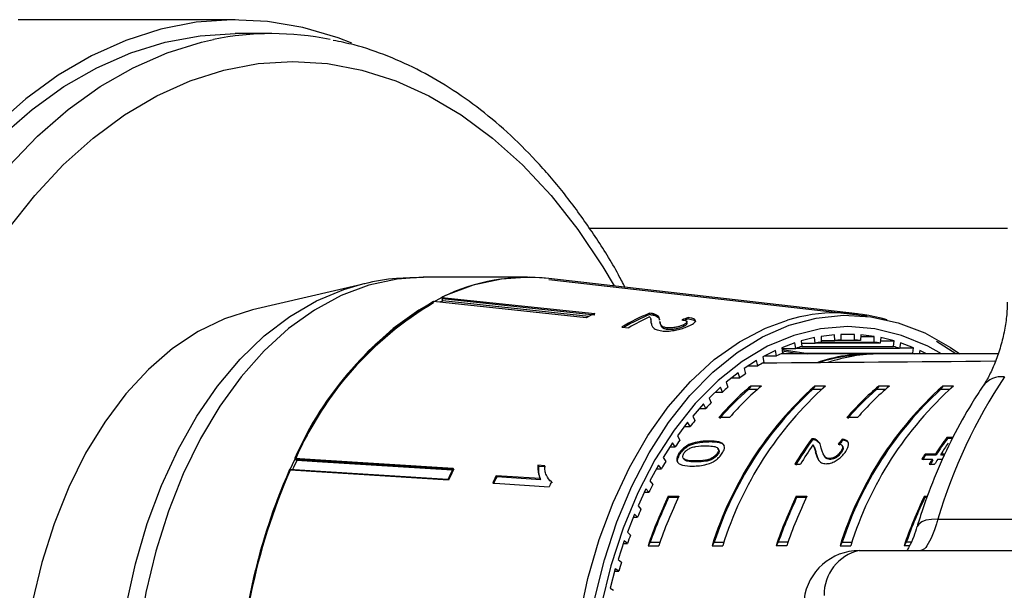
# Model space of a CAD drawing. Extents: x -32 to 600, y 16 to 348.
# Drawn here: x 157 to 192, y 47 to 67 of the extents above; entities that cross this region are included whole.
import ezdxf

# ---------------------------------------------------------------- set-up
doc = ezdxf.new("R2010")
doc.units = 0
doc.layers.get('0').update_dxf_attribs({"linetype": 'CONTINUOUS'})

msp = doc.modelspace()

# ---------------------------------------------------------------- linework, layer by layer
at = {"color": 7, "linetype": 'CONTINUOUS'}
for p, q in [((164.876, 67.471), (157.084, 67.471)), ((166.178, 66.971), (164.876, 66.971)), ((192.603, 59.971), (177.593, 59.971)), ((175.371, 58.221), (171.624, 58.221)), ((187.561, 56.819), (176.135, 58.127)), ((187.219, 56.908), (176.138, 58.177)), ((169.421, 57.967), (165.494, 57.053)), ((177.475, 56.764), (171.991, 57.347)), ((172.296, 57.501), (177.78, 56.919)), ((172.306, 57.454), (172.296, 57.501)), ((172.302, 57.454), (177.786, 56.871)), ((172.324, 57.371), (172.306, 57.453)), ((177.571, 56.813), (172.324, 57.371)), ((179.762, 56.883), (179.752, 56.931)), ((179.802, 56.675), (179.792, 56.723)), ((179.826, 56.511), (179.815, 56.563)), ((179.915, 56.856), (179.905, 56.904)), ((180.115, 56.634), (180.125, 56.587)), ((181.102, 56.577), (181.092, 56.625)), ((181.148, 56.726), (181.138, 56.774)), ((178.751, 56.435), (179.002, 56.408)), ((180.389, 56.358), (180.379, 56.405)), ((180.984, 56.469), (180.974, 56.517)), ((184.965, 55.867), (184.496, 55.691)), ((184.996, 55.667), (184.965, 55.867)), ((185.672, 56.055), (185.196, 55.938)), ((185.196, 55.938), (185.216, 55.735)), ((185.204, 55.853), (185.692, 55.853)), ((185.692, 55.853), (185.672, 56.055)), ((188.031, 55.853), (185.692, 55.853)), ((186.386, 56.157), (185.905, 56.098)), ((185.905, 56.098), (185.915, 55.894)), ((185.912, 55.953), (186.396, 55.953)), ((185.915, 55.894), (187.808, 55.894)), ((186.396, 55.953), (186.386, 56.157)), ((187.327, 55.953), (186.396, 55.953)), ((187.103, 56.171), (186.621, 56.171)), ((186.621, 56.171), (186.621, 55.966)), ((186.621, 55.966), (187.103, 55.966)), ((187.103, 55.966), (187.103, 56.171)), ((187.337, 56.157), (187.327, 55.953)), ((187.334, 56.098), (187.818, 56.098)), ((187.818, 56.098), (187.337, 56.157)), ((187.808, 55.894), (187.818, 56.098)), ((188.051, 56.055), (188.031, 55.853)), ((188.039, 55.938), (188.528, 55.938)), ((188.528, 55.938), (188.051, 56.055)), ((188.507, 55.735), (188.528, 55.938)), ((188.758, 55.867), (188.727, 55.667)), ((189.227, 55.691), (188.758, 55.867)), ((190.742, 55.471), (190.052, 55.917)), ((184.27, 55.592), (183.812, 55.36)), ((184.311, 55.397), (184.27, 55.592)), ((184.496, 55.691), (184.527, 55.492)), ((184.5, 55.667), (184.996, 55.667)), ((184.506, 55.629), (185.366, 55.492)), ((185.111, 55.471), (184.516, 55.565)), ((184.603, 55.476), (184.523, 55.517)), ((188.727, 55.667), (184.996, 55.667)), ((185.216, 55.735), (188.507, 55.735)), ((188.731, 55.691), (189.227, 55.691)), ((189.196, 55.492), (189.227, 55.691)), ((189.453, 55.592), (189.428, 55.471)), ((189.692, 55.471), (189.453, 55.592)), ((183.591, 55.234), (183.146, 54.947)), ((183.642, 55.044), (183.591, 55.234)), ((183.812, 55.36), (183.852, 55.165)), ((183.884, 55.397), (184.311, 55.397)), ((187.628, 55.471), (184.478, 55.471)), ((184.613, 55.471), (184.603, 55.476)), ((185.366, 55.492), (189.196, 55.492)), ((192.264, 55.471), (188.011, 55.471)), ((182.932, 54.794), (182.503, 54.453)), ((182.992, 54.611), (182.932, 54.794)), ((183.146, 54.947), (183.196, 54.757)), ((183.297, 55.044), (183.642, 55.044)), ((182.503, 54.453), (182.563, 54.271)), ((182.702, 54.611), (182.992, 54.611)), ((182.298, 54.275), (181.887, 53.883)), ((182.115, 54.1), (182.367, 54.1)), ((182.367, 54.1), (182.298, 54.275)), ((183.382, 54.316), (183.302, 54.191)), ((183.619, 54.191), (183.302, 54.191)), ((183.765, 54.316), (183.382, 54.316)), ((185.68, 54.316), (185.6, 54.191)), ((185.917, 54.191), (185.6, 54.191)), ((186.064, 54.316), (185.68, 54.316)), ((187.979, 54.316), (187.899, 54.191)), ((188.215, 54.191), (187.899, 54.191)), ((188.362, 54.316), (187.979, 54.316)), ((190.277, 54.316), (190.197, 54.191)), ((190.513, 54.191), (190.197, 54.191)), ((190.66, 54.316), (190.277, 54.316)), ((181.887, 53.883), (181.956, 53.708)), ((181.692, 53.68), (181.301, 53.239)), ((181.545, 53.514), (181.769, 53.514)), ((181.769, 53.514), (181.692, 53.68)), ((181.301, 53.239), (181.379, 53.073)), ((182.624, 53.186), (182.241, 53.186)), ((187.22, 53.186), (186.837, 53.186)), ((181.117, 53.013), (180.75, 52.526)), ((181, 52.857), (181.203, 52.857)), ((181.203, 52.857), (181.117, 53.013)), ((180.75, 52.526), (180.836, 52.37)), ((181.903, 52.307), (181.88, 52.342)), ((185.595, 52.386), (185.572, 52.422)), ((185.718, 52.368), (185.695, 52.404)), ((185.864, 52.25), (185.718, 52.368)), ((186.682, 52.369), (186.66, 52.405)), ((190.619, 52.472), (190.423, 52.472)), ((190.445, 52.436), (190.423, 52.472)), ((190.642, 52.436), (190.445, 52.436)), ((180.578, 52.277), (180.237, 51.747)), ((180.485, 52.132), (180.671, 52.132)), ((180.671, 52.132), (180.578, 52.277)), ((181.183, 52.175), (181.16, 52.211)), ((182.23, 52.041), (182.207, 52.077)), ((185.66, 52.131), (185.637, 52.166)), ((186.639, 51.935), (186.617, 51.97)), ((186.684, 52.144), (186.662, 52.18)), ((167.087, 51.643), (167.016, 51.724)), ((167.038, 51.694), (172.719, 51.334)), ((180.237, 51.747), (180.33, 51.602)), ((180.829, 51.865), (180.806, 51.901)), ((180.964, 51.719), (180.987, 51.684)), ((181.432, 51.59), (181.409, 51.626)), ((182.205, 51.867), (182.182, 51.903)), ((185.734, 51.888), (185.712, 51.924)), ((186.02, 51.812), (186.043, 51.776)), ((186.226, 51.676), (186.203, 51.711)), ((189.525, 51.692), (189.898, 51.692)), ((190.014, 51.875), (189.641, 51.875)), ((189.663, 51.839), (189.641, 51.875)), ((190.036, 51.839), (189.663, 51.839)), ((189.921, 51.656), (189.898, 51.692)), ((190.036, 51.839), (190.014, 51.875)), ((190.095, 51.692), (190.279, 51.692)), ((190.233, 51.839), (190.21, 51.875)), ((190.363, 51.875), (190.21, 51.875)), ((190.347, 51.839), (190.233, 51.839)), ((172.531, 50.931), (166.85, 51.291)), ((175.985, 51.454), (175.745, 51.469)), ((175.771, 51.44), (175.745, 51.469)), ((175.771, 51.44), (176.011, 51.425)), ((180.077, 51.479), (179.764, 50.908)), ((180.004, 51.345), (180.178, 51.345)), ((180.178, 51.345), (180.077, 51.479)), ((184.971, 51.507), (185.168, 51.507)), ((189.785, 51.505), (189.981, 51.505)), ((175.82, 50.991), (174.239, 51.091)), ((174.265, 51.062), (174.239, 51.091)), ((174.265, 51.062), (175.846, 50.961)), ((175.846, 50.961), (175.82, 50.991)), ((176.157, 50.931), (176.182, 50.902)), ((176.199, 50.914), (176.251, 50.841)), ((179.764, 50.908), (179.865, 50.775)), ((179.619, 50.621), (179.336, 50.014)), ((179.725, 50.501), (179.619, 50.621)), ((179.563, 50.501), (179.725, 50.501)), ((180.422, 50.358), (180.805, 50.358)), ((180.445, 50.323), (180.422, 50.358)), ((180.445, 50.323), (180.788, 50.323)), ((185.018, 50.358), (185.401, 50.358)), ((185.041, 50.323), (185.018, 50.358)), ((185.041, 50.323), (185.384, 50.323)), ((189.615, 50.358), (189.734, 50.358)), ((189.638, 50.323), (189.615, 50.358)), ((189.638, 50.323), (189.721, 50.323)), ((179.336, 50.014), (179.442, 49.894)), ((179.205, 49.711), (178.953, 49.071)), ((179.163, 49.603), (179.317, 49.603)), ((179.317, 49.603), (179.205, 49.711)), ((190.104, 49.54), (200.796, 49.54)), ((178.953, 49.071), (179.065, 48.964)), ((178.838, 48.752), (178.619, 48.084)), ((178.808, 48.659), (178.956, 48.659)), ((178.956, 48.659), (178.838, 48.752)), ((179.776, 48.708), (179.695, 48.583)), ((179.695, 48.583), (180.078, 48.583)), ((179.776, 48.708), (180.122, 48.708)), ((182.074, 48.708), (181.994, 48.583)), ((181.994, 48.583), (182.377, 48.583)), ((182.074, 48.708), (182.42, 48.708)), ((184.372, 48.708), (184.292, 48.583)), ((184.675, 48.583), (184.292, 48.583)), ((184.718, 48.708), (184.372, 48.708)), ((186.67, 48.708), (186.59, 48.583)), ((186.59, 48.583), (186.973, 48.583)), ((186.67, 48.708), (187.016, 48.708)), ((188.968, 48.708), (188.888, 48.583)), ((189.087, 48.583), (188.888, 48.583)), ((189.141, 48.708), (188.968, 48.708)), ((178.619, 48.084), (178.737, 47.991)), ((187.279, 48.406), (194.892, 48.406)), ((178.521, 47.752), (178.337, 47.059)), ((178.643, 47.673), (178.521, 47.752)), ((178.5, 47.673), (178.643, 47.673)), ((178.337, 47.059), (178.458, 46.98))]:
    msp.add_line(p, q, dxfattribs=at)
at = {"color": 7, "linetype": 'CONTINUOUS', "flags": 128}
for points in [[(169.058, 66.627), (168.567, 66.817), (167.308, 67.189), (166.035, 67.407), (164.755, 67.471), (163.475, 67.378), (162.204, 67.13), (160.949, 66.729), (159.719, 66.176), (158.519, 65.476), (157.359, 64.632), (156.245, 63.649)], [(156.48, 63.287), (157.581, 64.246), (158.726, 65.068), (159.91, 65.748), (161.125, 66.281), (162.362, 66.664), (163.615, 66.894), (164.876, 66.971), (164.876, 66.971)], [(176.138, 58.177), (175.451, 58.221), (174.432, 58.156), (173.422, 57.936), (172.43, 57.564), (171.467, 57.043), (170.54, 56.379), (169.66, 55.577), (168.834, 54.646), (168.071, 53.594), (167.377, 52.43), (166.759, 51.168), (166.224, 49.817), (165.775, 48.391), (165.419, 46.905), (165.157, 45.371), (164.992, 43.805), (164.927, 42.221)], [(165.494, 57.053), (165.46, 57.045), (164.487, 56.734), (163.54, 56.272), (162.627, 55.663), (161.759, 54.913), (160.944, 54.031), (160.191, 53.024), (159.507, 51.905), (158.899, 50.683), (158.374, 49.372), (157.936, 47.985), (157.591, 46.537)], [(179.116, 50.722), (179.736, 51.914), (180.43, 53.001), (181.193, 53.971), (182.017, 54.813), (182.891, 55.52), (183.807, 56.082), (184.756, 56.496), (185.727, 56.755), (186.71, 56.857), (187.695, 56.802), (188.671, 56.59), (189.627, 56.222), (190.555, 55.704), (190.893, 55.471)], [(185.366, 55.492), (185.393, 55.481), (185.415, 55.471)], [(189.196, 55.492), (189.223, 55.481), (189.245, 55.471)], [(167.016, 51.724), (167.747, 51.678), (172.697, 51.364)], [(172.662, 51.29), (167.814, 51.597), (167.087, 51.643)], [(172.508, 50.959), (167.558, 51.273), (166.827, 51.319)], [(174.119, 50.83), (174.379, 50.814), (176.148, 50.702)], [(177.772, 46.645), (178.129, 48.073), (178.579, 49.437), (179.116, 50.722)]]:
    msp.add_lwpolyline(points, dxfattribs=at)
at = {"color": 8, "linetype": 'CONTINUOUS', "flags": 128}
for points in [[(156.733, 62.197), (157.782, 63.287), (158.883, 64.246), (160.029, 65.068), (161.213, 65.748), (162.427, 66.281), (163.665, 66.664), (164.093, 66.76)], [(156.714, 59.936), (157.677, 61.158), (158.699, 62.256), (159.775, 63.222), (160.898, 64.051), (162.059, 64.736), (163.253, 65.274), (164.47, 65.661), (165.703, 65.893), (166.944, 65.971), (168.186, 65.893), (169.419, 65.661), (170.636, 65.274), (171.83, 64.736), (172.991, 64.051), (174.114, 63.222), (175.19, 62.256), (176.212, 61.158), (177.174, 59.936), (178.07, 58.597), (178.478, 57.909)], [(171.624, 58.221), (170.685, 58.156), (169.675, 57.936), (168.683, 57.564), (167.72, 57.043), (166.793, 56.379), (165.913, 55.577), (165.087, 54.646), (164.324, 53.594), (163.63, 52.43), (163.012, 51.168), (162.477, 49.817), (162.028, 48.391), (161.672, 46.905), (161.41, 45.371), (161.245, 43.805), (161.18, 42.221)], [(160.564, 41.722), (160.598, 43.309), (160.732, 44.882), (160.965, 46.428), (161.294, 47.93), (161.716, 49.375), (162.227, 50.749), (162.822, 52.038), (163.495, 53.231), (164.241, 54.315), (165.051, 55.28), (165.918, 56.117), (166.833, 56.817), (167.788, 57.375), (168.774, 57.784), (169.378, 57.957)], [(177.228, 45.935), (177.539, 47.399), (177.945, 48.805), (178.442, 50.139), (179.025, 51.387), (179.687, 52.535), (180.421, 53.571), (181.22, 54.483), (182.075, 55.264), (182.977, 55.903), (183.917, 56.394), (184.7, 56.681)], [(190.227, 55.471), (189.738, 55.742), (188.797, 56.134), (187.834, 56.371), (186.862, 56.451), (185.889, 56.371), (184.926, 56.134), (183.985, 55.742), (183.076, 55.199), (182.208, 54.511), (181.391, 53.685), (180.634, 52.732), (179.945, 51.66), (179.332, 50.482)], [(179.332, 50.482), (178.801, 49.211), (178.359, 47.861), (178.01, 46.446)], [(190.104, 49.54), (189.87, 49.528), (189.673, 49.494), (189.519, 49.438), (189.411, 49.361), (189.353, 49.269)]]:
    msp.add_lwpolyline(points, dxfattribs=at)
at = {"color": 7, "linetype": 'CONTINUOUS'}
for centre, radius, start, end in [((166.178, 56.564), 10.407, 78.3503, 101.5606), ((175.379, 51.239), 6.98, 83.7578, 116.2053), ((178.2, 46.841), 12.204, 120.5859, 156.4144), ((178.188, 46.826), 12.167, 120.5859, 156.4144), ((175.765, 50.186), 7.967, 115.5919, 116.3674), ((181.154, 49.865), 7.82, 115.5611, 118.0708), ((182.658, 49.812), 7.689, 112.2083, 120.542), ((186.512, 50.648), 6.3, 73.6622, 106.7119), ((182.647, 49.808), 7.641, 112.1868, 119.9113), ((182.955, 49.7), 7.787, 114.3289, 120.5137), ((186.882, 50.017), 5.956, 99.3421, 101.5242), ((186.862, 50.167), 5.804, 92.3878, 94.6079), ((186.861, 50.167), 5.804, 85.3921, 87.6122), ((186.841, 50.017), 5.956, 78.4758, 80.6579), ((181.417, 49.172), 7.064, 63.1834, 63.9065), ((186.956, 49.722), 6.26, 106.1394, 108.2503), ((186.767, 49.722), 6.26, 71.7497, 73.8606), ((187.391, 48.755), 7.322, 118.9024, 120.8038), ((187.117, 49.295), 6.716, 112.6828, 114.697), ((187.635, 49.752), 5.719, 88.1533, 109.1987), ((187.646, 49.691), 5.756, 91.8948, 108.368), ((188.026, 49.711), 5.76, 90.1512, 109.044), ((187.799, 48.124), 8.074, 124.7573, 126.5388), ((208.589, 44.012), 19.294, 146.5536, 163.3519), ((194.247, 44.754), 12.838, 131.8576, 162.6458), ((194.247, 44.754), 12.799, 132.4967, 162.0068), ((189.594, 46.896), 9.677, 129.9383, 139.4581), ((189.643, 46.826), 9.718, 130.7249, 139.4014), ((188.352, 47.428), 8.964, 130.2331, 131.8947), ((194.63, 44.754), 12.838, 131.8576, 162.6458), ((189.977, 46.896), 9.677, 129.9383, 139.4581), ((198.843, 44.754), 12.838, 131.8576, 162.6458), ((198.843, 44.754), 12.799, 132.4967, 162.0068), ((194.191, 46.896), 9.677, 129.9383, 139.4581), ((194.239, 46.826), 9.718, 130.7249, 139.4014), ((199.226, 44.754), 12.838, 131.8576, 162.6458), ((194.574, 46.896), 9.677, 129.9383, 139.4581), ((189.053, 46.694), 9.979, 135.3361, 136.883), ((189.894, 45.95), 11.102, 140.0868, 141.5275), ((190.859, 45.224), 12.309, 144.5142, 145.8591), ((195.931, 44.966), 12.764, 144.2557, 149.1702), ((195.915, 44.955), 12.717, 144.2449, 149.1771), ((200.471, 45.153), 12.431, 143.9344, 147.2697), ((200.455, 45.143), 12.385, 143.9222, 147.2698), ((196.289, 44.864), 12.954, 145.5091, 149.149), ((200.818, 45.053), 12.612, 145.1533, 147.2566), ((183.105, 43.917), 17.784, 154.2485, 155.4222), ((200.64, 44.8), 13.078, 147.2496, 148.1974), ((200.623, 44.789), 13.032, 147.2496, 148.2008), ((201.265, 44.643), 13.375, 148.1974, 149.1314), ((201.249, 44.633), 13.329, 148.2007, 149.138), ((201.462, 44.643), 13.375, 148.1974, 149.1314), ((187.778, 42.196), 22.851, 156.469, 179.9372), ((187.736, 42.196), 22.781, 156.469, 179.9372), ((188.292, 43.834), 17.318, 154.2283, 155.7054), ((188.264, 43.829), 17.262, 154.2283, 155.7054), ((191.922, 44.541), 13.573, 148.6518, 149.9118), ((189.868, 43.754), 17.266, 154.8535, 155.8059), ((189.844, 43.748), 17.21, 154.8532, 155.8086), ((191.738, 43.701), 17.09, 155.1966, 155.8169), ((193.051, 43.921), 14.862, 152.5341, 153.7202), ((195.281, 43.239), 16.476, 154.3987, 161.0733), ((195.171, 43.27), 16.328, 154.4101, 160.548), ((195.664, 43.239), 16.476, 154.3987, 161.0733), ((199.877, 43.239), 16.476, 154.3987, 161.0733), ((199.768, 43.27), 16.328, 154.4101, 160.548), ((200.26, 43.239), 16.476, 154.3987, 161.0733), ((204.473, 43.239), 16.476, 154.3987, 161.0733), ((204.364, 43.27), 16.328, 154.4101, 160.548), ((194.208, 43.38), 16.139, 156.1953, 157.318), ((195.35, 42.93), 17.367, 159.6677, 160.7368), ((187.279, 46.406), 2, 90, 172.8005), ((187.619, 46.841), 1.602, 102.242, 181.7324), ((196.434, 42.574), 18.507, 162.9815, 164.0063)]:
    msp.add_arc(centre, radius, start, end, dxfattribs=at)
at = {"color": 8, "linetype": 'CONTINUOUS'}
msp.add_arc((192.399, 53.791), 0.86, 83.9395, 142.3606, dxfattribs=at)
at = {"color": 7, "linetype": 'CONTINUOUS'}
for centre, major_axis, ratio, start_param, end_param in [((183.481, 41.93), (0.742, 15.305), 0.714844, 0.283104, 0.304065), ((183.482, 41.93), (0.74, 15.254), 0.714844, 0.282917, 0.296191), ((395.953, 41.971), (623.412, -0.004), 0.022457, 1.903833, 1.91804), ((192.601, 41.971), (1.463, 13.963), 0.693041, 0.802382, 0.820717), ((192.601, 41.971), (1.457, 13.913), 0.693041, 0.802184, 0.820585)]:
    msp.add_ellipse(centre, major_axis=major_axis, ratio=ratio, start_param=start_param, end_param=end_param, dxfattribs=at)
for points, knots in [([(178.868, 57.865), (178.791, 58.014), (178.461, 58.655), (177.805, 59.697), (176.903, 60.978), (175.934, 62.148), (174.909, 63.205), (173.833, 64.143), (172.711, 64.954), (171.552, 65.636), (170.362, 66.176), (169.308, 66.546), (168.646, 66.678), (168.396, 66.728)], [0, 0, 0, 0, 0.030883, 0.132382, 0.233895, 0.335374, 0.436762, 0.537981, 0.63894, 0.739542, 0.839704, 0.939377, 1, 1, 1, 1]), ([(171.629, 58.211), (171.309, 58.205), (170.604, 58.19), (169.843, 58.084), (169.418, 57.961), (169.363, 57.945)], [0, 0, 0, 0, 0.420456, 0.924763, 1, 1, 1, 1]), ([(192.584, 57.325), (192.585, 57.243), (192.588, 57), (192.533, 56.529), (192.419, 55.956), (192.248, 55.39), (192.044, 54.887), (191.854, 54.519), (191.754, 54.376), (191.721, 54.329)], [0, 0, 0, 0, 0.084507, 0.252103, 0.422892, 0.593811, 0.761413, 0.922449, 1, 1, 1, 1]), ([(179.905, 56.904), (179.895, 56.907), (179.873, 56.913), (179.824, 56.923), (179.781, 56.928), (179.752, 56.931)], [0, 0, 0, 0, 0.249901, 0.500116, 1, 1, 1, 1]), ([(179.747, 56.795), (179.761, 56.781), (179.789, 56.754), (179.797, 56.692), (179.802, 56.643), (179.805, 56.61)], [0, 0, 0, 0, 0.251006, 0.501963, 1, 1, 1, 1]), ([(179.762, 56.883), (179.776, 56.882), (179.806, 56.879), (179.846, 56.872), (179.883, 56.865), (179.904, 56.859), (179.915, 56.856)], [0, 0, 0, 0, 0.2497668, 0.4997959, 0.7487522, 1, 1, 1, 1]), ([(179.815, 56.563), (179.813, 56.579), (179.809, 56.612), (179.811, 56.65), (179.8, 56.669), (179.797, 56.674)], [0, 0, 0, 0, 0.43022, 0.860433, 1, 1, 1, 1]), ([(179.816, 56.559), (179.819, 56.545), (179.827, 56.499), (179.863, 56.423), (179.961, 56.336), (180.113, 56.309), (180.188, 56.295)], [0, 0, 0, 0, 0.130939, 0.421775, 0.714316, 1, 1, 1, 1]), ([(180.107, 56.687), (180.105, 56.709), (180.102, 56.752), (180.073, 56.831), (179.972, 56.875), (179.905, 56.904)], [0, 0, 0, 0, 0.25122, 0.50263, 1, 1, 1, 1]), ([(179.915, 56.856), (179.98, 56.828), (180.079, 56.785), (180.107, 56.722), (180.11, 56.695), (180.11, 56.689)], [0, 0, 0, 0, 0.59466, 0.917278, 1, 1, 1, 1]), ([(180.379, 56.405), (180.335, 56.414), (180.231, 56.433), (180.156, 56.503), (180.127, 56.574), (180.119, 56.62), (180.117, 56.635)], [0, 0, 0, 0, 0.200924, 0.475946, 0.836911, 1, 1, 1, 1]), ([(180.126, 56.587), (180.128, 56.578), (180.133, 56.543), (180.157, 56.476), (180.212, 56.403), (180.316, 56.367), (180.376, 56.359), (180.389, 56.358)], [0, 0, 0, 0, 0.099833, 0.400842, 0.749888, 0.945552, 1, 1, 1, 1]), ([(180.914, 56.691), (180.958, 56.685), (181.034, 56.674), (181.092, 56.642), (181.097, 56.605), (181.059, 56.562), (181.003, 56.533), (180.974, 56.517)], [0, 0, 0, 0, 0.242738, 0.424025, 0.605309, 0.790412, 1, 1, 1, 1]), ([(180.984, 56.469), (181.028, 56.493), (181.097, 56.531), (181.1, 56.564), (181.101, 56.577)], [0, 0, 0, 0, 0.634715, 1, 1, 1, 1]), ([(181.196, 56.491), (181.259, 56.525), (181.365, 56.583), (181.414, 56.659), (181.372, 56.717), (181.262, 56.753), (181.169, 56.768), (181.138, 56.774)], [0, 0, 0, 0, 0.281168, 0.473143, 0.665889, 0.886077, 1, 1, 1, 1]), ([(181.148, 56.726), (181.219, 56.712), (181.339, 56.689), (181.411, 56.647), (181.404, 56.623), (181.403, 56.619)], [0, 0, 0, 0, 0.553898, 0.928261, 1, 1, 1, 1]), ([(180.188, 56.295), (180.254, 56.291), (180.387, 56.282), (180.621, 56.309), (180.843, 56.355), (181.041, 56.419), (181.143, 56.466), (181.196, 56.491)], [0, 0, 0, 0, 0.20512, 0.412187, 0.596438, 0.793758, 1, 1, 1, 1]), ([(180.974, 56.517), (180.929, 56.497), (180.852, 56.462), (180.699, 56.424), (180.556, 56.402), (180.447, 56.4), (180.394, 56.404), (180.379, 56.405)], [0, 0, 0, 0, 0.289532, 0.500565, 0.711202, 0.917162, 1, 1, 1, 1]), ([(180.389, 56.358), (180.428, 56.355), (180.507, 56.35), (180.647, 56.366), (180.781, 56.393), (180.898, 56.429), (180.956, 56.456), (180.984, 56.469)], [0, 0, 0, 0, 0.205717, 0.4128334, 0.603765, 0.8141862, 1, 1, 1, 1]), ([(191.719, 54.317), (191.584, 54.111), (191.201, 53.526), (190.628, 52.49), (190.028, 51.189), (189.616, 50.099), (189.409, 49.445), (189.352, 49.264)], [0, 0, 0, 0, 0.138053, 0.392886, 0.647831, 0.90279, 1, 1, 1, 1]), ([(181.88, 52.342), (181.825, 52.341), (181.714, 52.34), (181.502, 52.317), (181.311, 52.275), (181.184, 52.221), (181.16, 52.211)], [0, 0, 0, 0, 0.251336, 0.502994, 0.907183, 1, 1, 1, 1]), ([(182.358, 51.901), (182.391, 51.959), (182.446, 52.057), (182.441, 52.172), (182.377, 52.259), (182.199, 52.333), (182.005, 52.339), (181.88, 52.342)], [0, 0, 0, 0, 0.181966, 0.305562, 0.428911, 0.634449, 1, 1, 1, 1]), ([(185.695, 52.404), (185.686, 52.407), (185.669, 52.413), (185.629, 52.42), (185.595, 52.421), (185.572, 52.422)], [0, 0, 0, 0, 0.250648, 0.501611, 1, 1, 1, 1]), ([(185.718, 52.368), (185.709, 52.371), (185.692, 52.377), (185.651, 52.385), (185.617, 52.386), (185.595, 52.386)], [0, 0, 0, 0, 0.250648, 0.501611, 1, 1, 1, 1]), ([(185.914, 52.09), (185.906, 52.123), (185.891, 52.19), (185.844, 52.312), (185.755, 52.367), (185.695, 52.404)], [0, 0, 0, 0, 0.251395, 0.502978, 1, 1, 1, 1]), ([(186.791, 51.966), (186.828, 52.029), (186.89, 52.134), (186.902, 52.265), (186.852, 52.353), (186.758, 52.393), (186.685, 52.402), (186.66, 52.405)], [0, 0, 0, 0, 0.281365, 0.47396, 0.667327, 0.887631, 1, 1, 1, 1]), ([(186.887, 52.274), (186.882, 52.286), (186.861, 52.331), (186.78, 52.357), (186.707, 52.366), (186.682, 52.369)], [0, 0, 0, 0, 0.1890891, 0.7260944, 1, 1, 1, 1]), ([(181.16, 52.211), (181.105, 52.179), (180.994, 52.116), (180.877, 52.002), (180.826, 51.929), (180.806, 51.901)], [0, 0, 0, 0, 0.37747, 0.757166, 1, 1, 1, 1]), ([(181.183, 52.175), (181.128, 52.144), (181.016, 52.081), (180.899, 51.967), (180.849, 51.894), (180.829, 51.865)], [0, 0, 0, 0, 0.377471, 0.757168, 1, 1, 1, 1]), ([(180.983, 51.901), (181.003, 51.927), (181.043, 51.981), (181.143, 52.053), (181.27, 52.117), (181.489, 52.164), (181.647, 52.166), (181.76, 52.168)], [0, 0, 0, 0, 0.11594, 0.23281, 0.372311, 0.552074, 1, 1, 1, 1]), ([(181.903, 52.307), (181.847, 52.306), (181.736, 52.304), (181.524, 52.281), (181.334, 52.24), (181.207, 52.185), (181.183, 52.175)], [0, 0, 0, 0, 0.251336, 0.502993, 0.907183, 1, 1, 1, 1]), ([(181.76, 52.168), (181.802, 52.168), (181.886, 52.167), (182.03, 52.154), (182.144, 52.134), (182.191, 52.095), (182.2, 52.088)], [0, 0, 0, 0, 0.251351, 0.50288, 0.911275, 1, 1, 1, 1]), ([(182.436, 52.161), (182.427, 52.176), (182.393, 52.233), (182.218, 52.295), (182.026, 52.302), (181.903, 52.307)], [0, 0, 0, 0, 0.114045, 0.432907, 1, 1, 1, 1]), ([(182.2, 52.088), (182.207, 52.077), (182.225, 52.05), (182.227, 51.991), (182.203, 51.936), (182.185, 51.907), (182.182, 51.903)], [0, 0, 0, 0, 0.246182, 0.60108, 0.936315, 1, 1, 1, 1]), ([(182.229, 52.041), (182.234, 52.033), (182.249, 52.009), (182.249, 51.955), (182.226, 51.901), (182.208, 51.872), (182.205, 51.867)], [0, 0, 0, 0, 0.176798, 0.564363, 0.930454, 1, 1, 1, 1]), ([(185.612, 52.199), (185.626, 52.18), (185.655, 52.142), (185.681, 52.046), (185.699, 51.972), (185.712, 51.924)], [0, 0, 0, 0, 0.251271, 0.50249, 1, 1, 1, 1]), ([(185.657, 52.129), (185.663, 52.121), (185.683, 52.093), (185.703, 52.01), (185.722, 51.937), (185.734, 51.888)], [0, 0, 0, 0, 0.1236521, 0.4176907, 1, 1, 1, 1]), ([(186.203, 51.711), (186.168, 51.716), (186.084, 51.728), (186.007, 51.819), (185.955, 51.946), (185.928, 52.042), (185.914, 52.09)], [0, 0, 0, 0, 0.166526, 0.394072, 0.695701, 1, 1, 1, 1]), ([(186.092, 51.526), (186.143, 51.529), (186.245, 51.537), (186.412, 51.609), (186.566, 51.709), (186.696, 51.833), (186.759, 51.921), (186.791, 51.966)], [0, 0, 0, 0, 0.2043104, 0.4105327, 0.5946645, 0.7923862, 1, 1, 1, 1]), ([(186.617, 51.97), (186.589, 51.933), (186.542, 51.868), (186.438, 51.788), (186.337, 51.734), (186.256, 51.713), (186.215, 51.712), (186.203, 51.711)], [0, 0, 0, 0, 0.289929, 0.501288, 0.712264, 0.918047, 1, 1, 1, 1]), ([(186.518, 52.232), (186.553, 52.229), (186.614, 52.224), (186.667, 52.183), (186.682, 52.126), (186.666, 52.053), (186.634, 51.999), (186.617, 51.97)], [0, 0, 0, 0, 0.24305, 0.424322, 0.605567, 0.791312, 1, 1, 1, 1]), ([(186.684, 52.144), (186.691, 52.127), (186.706, 52.091), (186.689, 52.017), (186.656, 51.963), (186.639, 51.935)], [0, 0, 0, 0, 0.313286, 0.636671, 1, 1, 1, 1]), ([(180.806, 51.901), (180.774, 51.842), (180.72, 51.744), (180.726, 51.623), (180.792, 51.531), (180.973, 51.448), (181.168, 51.442), (181.296, 51.438)], [0, 0, 0, 0, 0.18082, 0.303626, 0.426261, 0.626848, 1, 1, 1, 1]), ([(180.829, 51.865), (180.797, 51.807), (180.745, 51.71), (180.744, 51.605), (180.771, 51.57), (180.779, 51.559)], [0, 0, 0, 0, 0.506403, 0.850333, 1, 1, 1, 1]), ([(181.409, 51.626), (181.347, 51.627), (181.226, 51.629), (181.078, 51.648), (180.973, 51.691), (180.939, 51.76), (180.945, 51.834), (180.971, 51.879), (180.983, 51.901)], [0, 0, 0, 0, 0.251775, 0.491684, 0.646079, 0.802354, 0.907642, 1, 1, 1, 1]), ([(181.432, 51.59), (181.369, 51.591), (181.248, 51.593), (181.105, 51.615), (181.01, 51.644), (180.996, 51.678), (180.992, 51.687)], [0, 0, 0, 0, 0.3602226, 0.7034681, 0.9243655, 1, 1, 1, 1]), ([(181.296, 51.438), (181.461, 51.446), (181.686, 51.457), (181.988, 51.564), (182.145, 51.663), (182.268, 51.776), (182.327, 51.857), (182.358, 51.901)], [0, 0, 0, 0, 0.461003, 0.627059, 0.746204, 0.8648, 1, 1, 1, 1]), ([(182.182, 51.903), (182.162, 51.875), (182.122, 51.821), (182.022, 51.745), (181.896, 51.68), (181.679, 51.63), (181.521, 51.628), (181.409, 51.626)], [0, 0, 0, 0, 0.117496, 0.236002, 0.374097, 0.554519, 1, 1, 1, 1]), ([(182.205, 51.867), (182.185, 51.84), (182.144, 51.785), (182.045, 51.71), (181.918, 51.645), (181.701, 51.595), (181.544, 51.592), (181.432, 51.59)], [0, 0, 0, 0, 0.117496, 0.236001, 0.374097, 0.554518, 1, 1, 1, 1]), ([(185.712, 51.924), (185.725, 51.878), (185.751, 51.786), (185.81, 51.656), (185.911, 51.548), (186.032, 51.533), (186.092, 51.526)], [0, 0, 0, 0, 0.251297, 0.503005, 0.756231, 1, 1, 1, 1]), ([(185.734, 51.888), (185.747, 51.842), (185.77, 51.755), (185.813, 51.676), (185.833, 51.639)], [0, 0, 0, 0, 0.5299818, 1, 1, 1, 1]), ([(186.226, 51.676), (186.191, 51.681), (186.108, 51.693), (186.058, 51.742), (186.043, 51.776), (186.043, 51.776)], [0, 0, 0, 0, 0.4222619, 0.9992551, 1, 1, 1, 1]), ([(186.639, 51.935), (186.612, 51.897), (186.565, 51.833), (186.46, 51.752), (186.359, 51.699), (186.278, 51.678), (186.238, 51.676), (186.226, 51.676)], [0, 0, 0, 0, 0.289929, 0.501288, 0.712264, 0.918047, 1, 1, 1, 1]), ([(175.745, 51.469), (175.743, 51.427), (175.739, 51.342), (175.755, 51.177), (175.794, 51.065), (175.82, 50.991)], [0, 0, 0, 0, 0.250668, 0.501241, 1, 1, 1, 1]), ([(175.846, 50.961), (175.831, 50.998), (175.8, 51.07), (175.77, 51.23), (175.771, 51.356), (175.771, 51.44)], [0, 0, 0, 0, 0.250702, 0.501361, 1, 1, 1, 1]), ([(176.225, 50.87), (176.156, 50.946), (176.051, 51.064), (175.994, 51.276), (175.988, 51.394), (175.985, 51.454)], [0, 0, 0, 0, 0.4778824, 0.7362948, 1, 1, 1, 1]), ([(190.104, 49.54), (190.086, 49.482), (190.004, 49.221), (189.849, 48.816), (189.656, 48.469), (189.542, 48.427), (189.485, 48.405)], [0, 0, 0, 0, 0.0823284, 0.3716535, 0.6810646, 1, 1, 1, 1]), ([(189.349, 49.269), (189.311, 49.148), (189.224, 48.871), (189.087, 48.568), (189.013, 48.442), (188.984, 48.394)], [0, 0, 0, 0, 0.328294, 0.746904, 1, 1, 1, 1])]:
    msp.add_open_spline(points, degree=3, knots=knots, dxfattribs=at)

doc.saveas('drawing.dxf')
